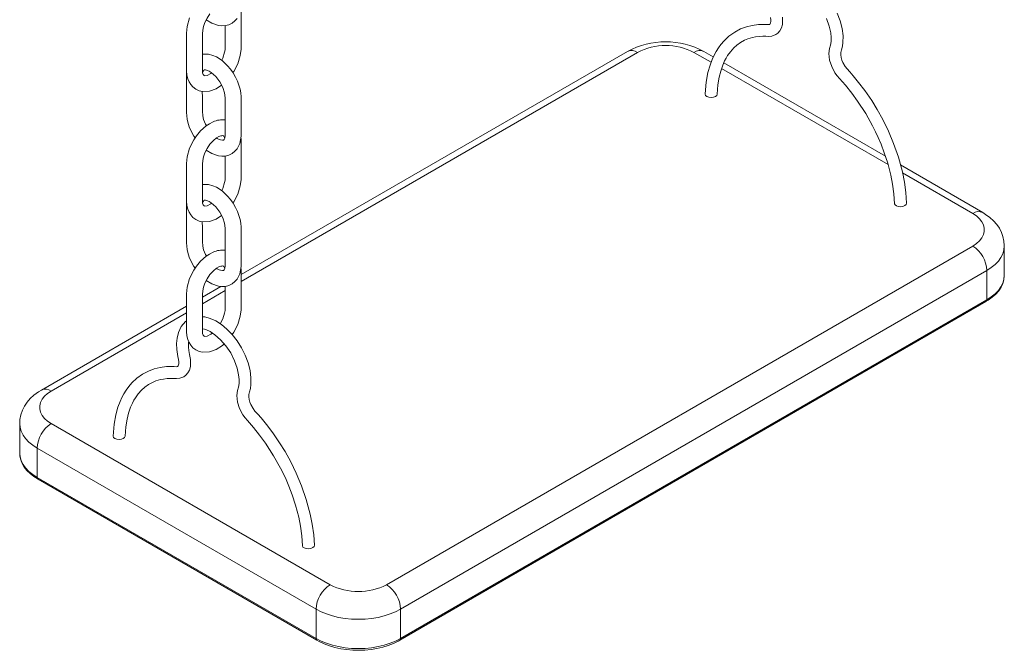
# Model space of a CAD drawing. Units: millimetres. Extents: x -9490 to 13060, y -6856 to 3815.
# Drawn here: x 6364 to 6858, y -4597 to -4281 of the extents above; entities that cross this region are included whole.
import ezdxf

# ---------------------------------------------------------------- set-up
doc = ezdxf.new("R2010")
doc.units = ezdxf.units.MM

msp = doc.modelspace()

# ---------------------------------------------------------------- linework, layer by layer
at = {"color": 7, "linetype": 'Continuous', "lineweight": 15}
for p, q in [((6669.01, -4296.88), (6475.18, -4408.77)), ((6712.05, -4299.62), (6707.29, -4296.88)), ((6798.39, -4349.47), (6717.27, -4302.64)), ((6847.15, -4377.61), (6805.93, -4353.82)), ((6548.12, -4564.17), (6842.15, -4394.44)), ((6858, -4409.13), (6858, -4394.44)), ((6849.22, -4406.68), (6555.19, -4576.42)), ((6849.22, -4421.38), (6849.22, -4406.68)), ((6464.94, -4414.68), (6455.77, -4419.98)), ((6447.78, -4424.59), (6374.98, -4466.62)), ((6554.77, -4592.04), (6848.8, -4422.3)), ((6555.19, -4591.12), (6849.22, -4421.38)), ((6364.12, -4483.44), (6364.12, -4498.14)), ((6379.98, -4483.44), (6519.83, -4564.17)), ((6364.12, -4498.14), (6364.13, -4498.56)), ((6512.76, -4576.42), (6372.91, -4495.69)), ((6372.91, -4495.69), (6372.91, -4510.39)), ((6372.91, -4510.39), (6512.76, -4591.12)), ((6373.32, -4511.3), (6513.18, -4592.04)), ((6512.76, -4591.12), (6512.76, -4576.42)), ((6555.19, -4576.42), (6555.19, -4591.12))]:
    msp.add_line(p, q, dxfattribs=at)
at = {"color": 8, "linetype": 'Continuous', "lineweight": 15}
for p, q in [((6674.01, -4297.37), (6475.18, -4412.15)), ((6710.92, -4302.35), (6702.29, -4297.37)), ((6799.7, -4353.6), (6716.2, -4305.4)), ((6842.15, -4378.11), (6806.97, -4357.8)), ((6467.19, -4416.77), (6455.78, -4423.36)), ((6447.78, -4427.97), (6379.98, -4467.11))]:
    msp.add_line(p, q, dxfattribs=at)
at = {"color": 7, "linetype": 'Continuous', "lineweight": 15, "flags": 128}
for points in [[(6471.11, -4307.57), (6471.53, -4306.99), (6473.5, -4303.04), (6474.76, -4298.9), (6475.16, -4295.84), (6475.18, -4293.23), (6475.18, -4290.58), (6475.19, -4287.7), (6475.19, -4284.39), (6475.18, -4280.95), (6475.18, -4277.99), (6475.13, -4275.42), (6475.02, -4274.74)], [(6449.35, -4280.13), (6448.11, -4284.45), (6447.78, -4287.81), (6447.78, -4290.56), (6447.78, -4293.34), (6447.78, -4296.15), (6447.78, -4298.97), (6447.78, -4300.79), (6447.78, -4302.66), (6447.78, -4304.6), (6447.8, -4306.62), (6448, -4308.78), (6448.45, -4310.58), (6449.06, -4312.06), (6449.9, -4313.43), (6451.03, -4314.72), (6452.46, -4315.81), (6454.07, -4316.57), (6455.81, -4316.99), (6459.3, -4316.86), (6462.64, -4315.68), (6465.43, -4313.87)], [(6460.48, -4307.62), (6460.07, -4307.93), (6458.2, -4308.89), (6457.04, -4309.09), (6456.59, -4308.96), (6456.23, -4308.53), (6456.04, -4308.08), (6455.9, -4307.56), (6455.81, -4307), (6455.77, -4306.28), (6455.77, -4305.22), (6455.77, -4303.91), (6455.78, -4300.84), (6455.78, -4297.43), (6455.78, -4294.32), (6455.78, -4291.5), (6455.77, -4289.8), (6455.77, -4288.06), (6455.92, -4286.19), (6456.31, -4284.43), (6457.02, -4282.4), (6458.09, -4280.21), (6459.57, -4278.01)], [(6457.7, -4281.01), (6460.43, -4282.76), (6463.8, -4283.91), (6465.54, -4284.1), (6467.31, -4283.99), (6469.06, -4283.54), (6470.66, -4282.74), (6472.07, -4281.61), (6473.15, -4280.34)], [(6740.77, -4279.9), (6740.9, -4281.01), (6740.89, -4281.9), (6740.77, -4282.61), (6740.57, -4283.11), (6740.35, -4283.35), (6739.61, -4283.48), (6738.63, -4283.38), (6737.33, -4283.33), (6736.04, -4283.34), (6734.78, -4283.41), (6731.61, -4283.83), (6728.61, -4284.57), (6725.71, -4285.66), (6722.77, -4287.21), (6719.88, -4289.28), (6717.43, -4291.57), (6715.89, -4293.35), (6714.56, -4295.16), (6713.42, -4296.98), (6712.42, -4298.83), (6711.47, -4300.89), (6710.39, -4303.74), (6709.33, -4307.5), (6708.45, -4312.3), (6707.96, -4318.23)], [(6713.96, -4318.29), (6714.32, -4313.64), (6714.95, -4309.81), (6715.73, -4306.72), (6716.77, -4303.76), (6717.69, -4301.69), (6718.42, -4300.3), (6719.19, -4299.02), (6720.59, -4297.07), (6722.28, -4295.18), (6723.87, -4293.76), (6725.75, -4292.42), (6727.72, -4291.34), (6729.42, -4290.62), (6730.53, -4290.25), (6731.68, -4289.94), (6733.18, -4289.63), (6735.04, -4289.4), (6736.94, -4289.3), (6738.42, -4289.32), (6739.78, -4289.37), (6741.36, -4289.28), (6743.48, -4288.46), (6744.46, -4287.72), (6745.42, -4286.62), (6746.23, -4285.12), (6746.72, -4283.44), (6746.81, -4279.77)], [(6768.87, -4280.45), (6770.2, -4284.19), (6770.93, -4287.54), (6771.15, -4289.85), (6771.12, -4291.86), (6770.87, -4293.71), (6770.39, -4295.46), (6770.03, -4297.94), (6770.38, -4301.27), (6771.42, -4304.5), (6773.07, -4307.57), (6774.15, -4309.08), (6775.35, -4310.46), (6778.37, -4313.89), (6781.47, -4317.74), (6784.41, -4321.77), (6788.48, -4328.07), (6791.94, -4334.27), (6793.42, -4337.22), (6794.75, -4340.08), (6796.16, -4343.38), (6797.79, -4347.64), (6799.5, -4352.84), (6801.09, -4358.93), (6801.98, -4363.43), (6802.63, -4368.23), (6802.97, -4373.26)], [(6808.96, -4372.95), (6808.6, -4367.65), (6807.89, -4362.43), (6806.87, -4357.32), (6804.89, -4349.97), (6802.5, -4343.1), (6799.84, -4336.79), (6797.05, -4331.09), (6794.23, -4326.01), (6791.48, -4321.55), (6788.03, -4316.52), (6784.92, -4312.42), (6782.2, -4309.14), (6780.47, -4307.18), (6779.12, -4305.69), (6778.16, -4304.41), (6777.08, -4302.47), (6776.59, -4301.25), (6776.22, -4299.92), (6776.03, -4298.59), (6776.07, -4297.44), (6776.42, -4296.08), (6776.84, -4294.34), (6777.09, -4292.4), (6777.12, -4289.12), (6776.65, -4285.43), (6775.65, -4281.51), (6774.19, -4277.65)], [(6467.19, -4284), (6467.19, -4287.39), (6467.19, -4291.05), (6467.19, -4294.82), (6467.13, -4296.03), (6466.92, -4297.35), (6466.02, -4300.22), (6465.44, -4301.33)], [(6457.7, -4346.33), (6460.43, -4348.08), (6463.8, -4349.23), (6465.54, -4349.43), (6467.31, -4349.32), (6469.06, -4348.86), (6470.66, -4348.06), (6472.07, -4346.94), (6473.15, -4345.66), (6473.92, -4344.36), (6474.5, -4342.98), (6475.15, -4339.36), (6475.18, -4335.5), (6475.19, -4331.54), (6475.19, -4327.4), (6475.18, -4323.32), (6475.17, -4319.63), (6474.99, -4317.64), (6474.63, -4315.75), (6473.34, -4311.81), (6472.37, -4309.74), (6471.17, -4307.66), (6469.81, -4305.73), (6468.42, -4304.05), (6465.64, -4301.47), (6462.76, -4299.61), (6461.08, -4298.88), (6458.76, -4298.28), (6455.84, -4298.24), (6455.78, -4298.25)], [(6455.87, -4307.34), (6456.24, -4306.63), (6456.49, -4306.35), (6456.57, -4306.28), (6456.64, -4306.24), (6456.72, -4306.2), (6457.28, -4306.14), (6458.35, -4306.39), (6459.18, -4306.76), (6460.24, -4307.41), (6462.52, -4309.45), (6464.5, -4312.08), (6465.98, -4314.92), (6466.87, -4317.68), (6467.19, -4320.08), (6467.19, -4322.7), (6467.19, -4325.32), (6467.19, -4327.91), (6467.19, -4331.94), (6467.19, -4336.18), (6467.2, -4337.63), (6467.19, -4338.87), (6466.94, -4340.37), (6466.62, -4341.06), (6466.31, -4341.34), (6465.83, -4341.44), (6464.89, -4341.28), (6464.14, -4340.99), (6463.17, -4340.46), (6462.84, -4340.22)], [(6447.87, -4307.41), (6447.79, -4309.02), (6447.78, -4310.63), (6447.78, -4312.39), (6447.78, -4314.25), (6447.78, -4316.1), (6447.78, -4319), (6447.78, -4321.84), (6447.78, -4324.65), (6447.78, -4327.43), (6448.12, -4330.82), (6448.64, -4333.01), (6449.38, -4335.19), (6451.44, -4339.35), (6452.09, -4340.24)], [(6457.75, -4334.16), (6457.28, -4333.33), (6456.39, -4331.03), (6455.94, -4329.15), (6455.77, -4326.91), (6455.77, -4323.69), (6455.75, -4319.83), (6455.71, -4316.97)], [(6713.95, -4318.3), (6713.74, -4318.92), (6713.09, -4319.48), (6712.11, -4319.86), (6710.96, -4319.99), (6709.82, -4319.86), (6708.84, -4319.48), (6708.19, -4318.92), (6707.96, -4318.26), (6707.97, -4318.23)], [(6461.17, -4332.19), (6459.3, -4333.14), (6457.62, -4334.25), (6454.86, -4336.71), (6452.84, -4339.12), (6451.41, -4341.25), (6449.35, -4345.46), (6448.11, -4349.77), (6447.78, -4353.13), (6447.78, -4355.88), (6447.78, -4358.67), (6447.78, -4361.47), (6447.78, -4364.3), (6447.78, -4366.11), (6447.78, -4367.98), (6447.78, -4369.92), (6447.8, -4371.95), (6448, -4374.1), (6448.45, -4375.9), (6449.06, -4377.38), (6449.9, -4378.75), (6451.03, -4380.05), (6452.46, -4381.13), (6454.07, -4381.9), (6455.81, -4382.31), (6459.3, -4382.18), (6462.64, -4381), (6465.43, -4379.19)], [(6459.57, -4343.33), (6461.28, -4341.46), (6462.8, -4340.24), (6464.04, -4339.56), (6464.95, -4339.23), (6465.55, -4339.12), (6465.86, -4339.11), (6466.29, -4339.2), (6466.54, -4339.4), (6466.88, -4340.01), (6466.96, -4340.27)], [(6471.11, -4372.9), (6471.53, -4372.31), (6473.5, -4368.36), (6474.76, -4364.23), (6475.16, -4361.16), (6475.18, -4358.55), (6475.18, -4355.9), (6475.19, -4353.02), (6475.19, -4349.71), (6475.18, -4346.27), (6475.18, -4343.32), (6475.13, -4340.75), (6475.02, -4340.07)], [(6460.48, -4372.95), (6460.07, -4373.26), (6458.2, -4374.22), (6457.04, -4374.41), (6456.59, -4374.29), (6456.23, -4373.85), (6456.04, -4373.41), (6455.9, -4372.88), (6455.81, -4372.32), (6455.77, -4371.61), (6455.77, -4370.55), (6455.77, -4369.24), (6455.78, -4366.16), (6455.78, -4362.76), (6455.78, -4359.64), (6455.78, -4356.83), (6455.77, -4355.12), (6455.77, -4353.38), (6455.92, -4351.52), (6456.31, -4349.75), (6457.02, -4347.72), (6458.09, -4345.53), (6459.57, -4343.33)], [(6467.19, -4349.32), (6467.19, -4352.71), (6467.19, -4356.38), (6467.19, -4360.15), (6467.13, -4361.36), (6466.92, -4362.67), (6466.02, -4365.54), (6465.44, -4366.66)], [(6457.7, -4411.66), (6460.43, -4413.41), (6463.8, -4414.56), (6465.54, -4414.75), (6467.31, -4414.64), (6469.06, -4414.19), (6470.66, -4413.38), (6472.07, -4412.26), (6473.15, -4410.98), (6473.92, -4409.68), (6474.5, -4408.3), (6475.15, -4404.69), (6475.18, -4400.83), (6475.19, -4396.87), (6475.19, -4392.73), (6475.18, -4388.64), (6475.17, -4384.95), (6474.99, -4382.96), (6474.63, -4381.07), (6473.34, -4377.13), (6472.37, -4375.06), (6471.17, -4372.98), (6469.81, -4371.05), (6468.42, -4369.38), (6465.64, -4366.79), (6462.76, -4364.93), (6461.08, -4364.2), (6458.76, -4363.6), (6455.84, -4363.56), (6455.78, -4363.57)], [(6447.87, -4372.73), (6447.79, -4374.34), (6447.78, -4375.96), (6447.78, -4377.72), (6447.78, -4379.58), (6447.78, -4381.42), (6447.78, -4384.32), (6447.78, -4387.16), (6447.78, -4389.97), (6447.78, -4392.75), (6448.12, -4396.15), (6448.64, -4398.33), (6449.38, -4400.51), (6451.44, -4404.67), (6452.09, -4405.56)], [(6455.87, -4372.66), (6456.24, -4371.95), (6456.49, -4371.67), (6456.57, -4371.61), (6456.64, -4371.56), (6456.72, -4371.52), (6457.28, -4371.46), (6458.35, -4371.71), (6459.18, -4372.08), (6460.24, -4372.73), (6462.52, -4374.78), (6464.5, -4377.4), (6465.98, -4380.24), (6466.87, -4383), (6467.19, -4385.4), (6467.19, -4388.02), (6467.19, -4390.64), (6467.19, -4393.23), (6467.19, -4397.26), (6467.19, -4401.5), (6467.2, -4402.95), (6467.19, -4404.19), (6466.94, -4405.69), (6466.62, -4406.39), (6466.31, -4406.67), (6465.83, -4406.76), (6464.89, -4406.6), (6464.14, -4406.32), (6463.17, -4405.79), (6462.84, -4405.55)], [(6802.98, -4373.26), (6803.2, -4373.84), (6803.85, -4374.33), (6804.82, -4374.63), (6805.96, -4374.71), (6807.11, -4374.54), (6808.08, -4374.15), (6808.73, -4373.6), (6808.96, -4372.97), (6808.95, -4372.95)], [(6842.15, -4394.44), (6844.01, -4393.19), (6845.56, -4391.8), (6846.74, -4390.31), (6847.55, -4388.73), (6847.95, -4387.09), (6847.95, -4385.45), (6847.55, -4383.82), (6846.74, -4382.24), (6845.56, -4380.74), (6844.01, -4379.35), (6842.15, -4378.11)], [(6857.99, -4394.49), (6858, -4394.24), (6857.82, -4391.95), (6857.33, -4389.73), (6856.55, -4387.6), (6855.51, -4385.56), (6854.19, -4383.63), (6852.61, -4381.81), (6850.76, -4380.11), (6848.65, -4378.55), (6847.15, -4377.61)], [(6457.75, -4399.49), (6457.28, -4398.65), (6456.39, -4396.36), (6455.94, -4394.47), (6455.77, -4392.24), (6455.77, -4389.01), (6455.75, -4385.15), (6455.71, -4382.29)], [(6461.17, -4397.51), (6459.3, -4398.46), (6457.62, -4399.58), (6454.86, -4402.03), (6452.84, -4404.44), (6451.41, -4406.57), (6449.35, -4410.78), (6448.11, -4415.09), (6447.78, -4418.45), (6447.78, -4421.21), (6447.78, -4423.99), (6447.78, -4426.8), (6447.78, -4429.62), (6447.78, -4431.43), (6447.78, -4433.31), (6447.78, -4435.24), (6447.8, -4437.27), (6448, -4439.42), (6448.45, -4441.22), (6449.06, -4442.71), (6449.9, -4444.08), (6451.03, -4445.37), (6452.46, -4446.46), (6454.07, -4447.22), (6455.81, -4447.64), (6459.3, -4447.51), (6462.64, -4446.33), (6465.86, -4444.23), (6466.69, -4443.43)], [(6459.57, -4408.65), (6461.28, -4406.78), (6462.8, -4405.57), (6464.04, -4404.88), (6464.95, -4404.55), (6465.55, -4404.45), (6465.86, -4404.43), (6466.29, -4404.52), (6466.54, -4404.72), (6466.88, -4405.33), (6466.96, -4405.6)], [(6470.69, -4438.79), (6471.53, -4437.64), (6473.5, -4433.68), (6474.76, -4429.55), (6475.16, -4426.49), (6475.18, -4423.88), (6475.18, -4421.22), (6475.19, -4418.34), (6475.19, -4415.03), (6475.18, -4411.6), (6475.18, -4408.64), (6475.13, -4406.07), (6475.02, -4405.39)], [(6460.79, -4438.03), (6460.07, -4438.58), (6458.2, -4439.54), (6457.04, -4439.74), (6456.59, -4439.61), (6456.23, -4439.17), (6456.04, -4438.73), (6455.9, -4438.21), (6455.81, -4437.64), (6455.77, -4436.93), (6455.77, -4435.87), (6455.77, -4434.56), (6455.78, -4431.48), (6455.78, -4428.08), (6455.78, -4424.96), (6455.78, -4422.15), (6455.77, -4420.44), (6455.77, -4418.71), (6455.92, -4416.84), (6456.31, -4415.08), (6457.02, -4413.05), (6458.09, -4410.85), (6459.57, -4408.65)], [(6848.8, -4422.3), (6849.96, -4421.59), (6851.97, -4420.14), (6853.73, -4418.56), (6855.22, -4416.86), (6856.4, -4415.07), (6857.26, -4413.21), (6857.79, -4411.31), (6858, -4409.4), (6857.96, -4408.66)], [(6467.19, -4414.65), (6467.19, -4418.03), (6467.19, -4421.7), (6467.19, -4425.47), (6467.13, -4426.68), (6466.92, -4428), (6466.02, -4430.87), (6464.7, -4433.41)], [(6511.98, -4544.39), (6511.62, -4539.1), (6510.9, -4533.87), (6509.89, -4528.76), (6507.9, -4521.41), (6505.51, -4514.55), (6502.86, -4508.24), (6500.07, -4502.54), (6497.25, -4497.45), (6494.49, -4492.99), (6491.05, -4487.97), (6487.93, -4483.87), (6485.22, -4480.59), (6483.49, -4478.63), (6482.13, -4477.14), (6481.18, -4475.86), (6480.1, -4473.92), (6479.61, -4472.7), (6479.23, -4471.36), (6479.05, -4470.03), (6479.08, -4468.88), (6479.43, -4467.53), (6479.86, -4465.79), (6480.11, -4463.85), (6480.13, -4460.56), (6479.66, -4456.87), (6478.66, -4452.96), (6477.21, -4449.09), (6475.34, -4445.38), (6473.14, -4441.91), (6470.67, -4438.77), (6468.02, -4436.04), (6465.27, -4433.77), (6462.46, -4431.98), (6459.68, -4430.72), (6457, -4429.98), (6455.78, -4429.86)], [(6447.78, -4432), (6447.27, -4432.32), (6445.12, -4434.84), (6443.72, -4437.8), (6443.04, -4440.55), (6442.8, -4443.21), (6442.9, -4446.31), (6443.45, -4449.84), (6443.79, -4451.35), (6443.92, -4452.45), (6443.9, -4453.35), (6443.78, -4454.06), (6443.58, -4454.55), (6443.36, -4454.8), (6442.62, -4454.92), (6441.65, -4454.82), (6440.34, -4454.77), (6439.05, -4454.79), (6437.8, -4454.85), (6434.63, -4455.27), (6431.63, -4456.02), (6428.73, -4457.11), (6425.79, -4458.66), (6422.9, -4460.72), (6420.45, -4463.01), (6418.91, -4464.8), (6417.58, -4466.61), (6416.43, -4468.43), (6415.43, -4470.28), (6414.49, -4472.33), (6413.41, -4475.18), (6412.34, -4478.95), (6411.46, -4483.74), (6410.98, -4489.67)], [(6455.77, -4435.85), (6456.85, -4436.1), (6457.76, -4436.41), (6459.6, -4437.25), (6462.08, -4438.87), (6464.91, -4441.36), (6467.58, -4444.46), (6469.96, -4448.03), (6471.89, -4451.89), (6473.21, -4455.64), (6473.94, -4458.99), (6474.17, -4461.3), (6474.14, -4463.31), (6473.88, -4465.15), (6473.4, -4466.91), (6473.04, -4469.39), (6473.39, -4472.71), (6474.44, -4475.94), (6476.08, -4479.02), (6477.17, -4480.53), (6478.37, -4481.9), (6481.39, -4485.33), (6484.48, -4489.19), (6487.42, -4493.22), (6491.5, -4499.52), (6494.96, -4505.71), (6496.44, -4508.67), (6497.76, -4511.52), (6499.17, -4514.82), (6500.8, -4519.08), (6502.51, -4524.29), (6504.1, -4530.38), (6504.99, -4534.88), (6505.65, -4539.68), (6505.99, -4544.7)], [(6416.98, -4489.74), (6417.33, -4485.09), (6417.97, -4481.26), (6418.75, -4478.17), (6419.78, -4475.21), (6420.7, -4473.14), (6421.44, -4471.75), (6422.21, -4470.46), (6423.6, -4468.52), (6425.3, -4466.62), (6426.88, -4465.21), (6428.76, -4463.87), (6430.73, -4462.78), (6432.43, -4462.07), (6433.55, -4461.7), (6434.69, -4461.39), (6436.19, -4461.08), (6438.06, -4460.84), (6439.96, -4460.75), (6441.44, -4460.76), (6442.79, -4460.82), (6444.37, -4460.72), (6446.5, -4459.91), (6447.47, -4459.17), (6448.43, -4458.06), (6449.24, -4456.57), (6449.73, -4454.89), (6449.82, -4451.22), (6449.35, -4448.81), (6449, -4446.87), (6448.81, -4445.06), (6448.83, -4442.67), (6448.89, -4442.28)], [(6374.98, -4466.62), (6373.58, -4467.48), (6371.28, -4469.19), (6369.44, -4470.89), (6367.87, -4472.72), (6366.57, -4474.65), (6365.54, -4476.66), (6364.73, -4478.98), (6364.26, -4481.32), (6364.14, -4483.39)], [(6379.98, -4467.11), (6378.11, -4468.36), (6376.57, -4469.74), (6375.38, -4471.24), (6374.58, -4472.82), (6374.17, -4474.45), (6374.17, -4476.1), (6374.58, -4477.73), (6375.38, -4479.31), (6376.57, -4480.81), (6378.11, -4482.2), (6379.98, -4483.44)], [(6410.99, -4489.67), (6410.98, -4489.7), (6411.21, -4490.37), (6411.86, -4490.93)], [(6411.86, -4490.93), (6412.83, -4491.3), (6413.98, -4491.44), (6415.13, -4491.3), (6416.1, -4490.93), (6416.75, -4490.37), (6416.97, -4489.74)], [(6364.17, -4498.61), (6364.24, -4499.76), (6364.66, -4501.62), (6365.39, -4503.43), (6366.42, -4505.19), (6367.74, -4506.87), (6369.35, -4508.47), (6371.23, -4509.96), (6373.32, -4511.3)], [(6506.86, -4545.77), (6506.21, -4545.28), (6506, -4544.7)], [(6511.97, -4544.39), (6511.98, -4544.42), (6511.75, -4545.04), (6511.1, -4545.59), (6510.13, -4545.98), (6508.98, -4546.15), (6507.83, -4546.08), (6506.86, -4545.77)], [(6555.19, -4576.42), (6552.68, -4577.72), (6549.93, -4578.84), (6546.99, -4579.78), (6543.88, -4580.52), (6540.65, -4581.06), (6537.33, -4581.39), (6533.97, -4581.49), (6530.62, -4581.39), (6527.3, -4581.06), (6524.07, -4580.52), (6520.96, -4579.78), (6518.01, -4578.84), (6515.27, -4577.72), (6512.76, -4576.42)], [(6512.76, -4591.12), (6515.27, -4592.41), (6518.01, -4593.54), (6520.96, -4594.48), (6524.07, -4595.22), (6527.3, -4595.76), (6530.62, -4596.08), (6533.97, -4596.19), (6537.33, -4596.08), (6540.65, -4595.76), (6543.88, -4595.22), (6546.99, -4594.48), (6549.93, -4593.54), (6552.68, -4592.41), (6555.19, -4591.12)], [(6513.18, -4592.04), (6514.39, -4592.7), (6516.84, -4593.84), (6519.47, -4594.81), (6522.25, -4595.62), (6525.14, -4596.25), (6528.13, -4596.7), (6531.17, -4596.96), (6534.25, -4597.04), (6537.31, -4596.93), (6540.35, -4596.63), (6543.32, -4596.15), (6546.2, -4595.49), (6548.95, -4594.65), (6551.55, -4593.65), (6553.97, -4592.48), (6554.77, -4592.04)]]:
    msp.add_lwpolyline(points, dxfattribs=at)
at = {"color": 8, "linetype": 'Continuous', "lineweight": 15, "flags": 128}
for points in [[(6858, -4394.47), (6857.81, -4396.38), (6857.25, -4398.29), (6856.32, -4400.16), (6855.03, -4401.95), (6853.41, -4403.65), (6851.46, -4405.23), (6849.22, -4406.68)], [(6849.22, -4421.38), (6851.46, -4419.93), (6853.41, -4418.35), (6855.03, -4416.65), (6856.32, -4414.85), (6857.25, -4412.99), (6857.81, -4411.07), (6858, -4409.13)], [(6372.91, -4495.69), (6370.67, -4494.24), (6368.72, -4492.66), (6367.09, -4490.96), (6365.81, -4489.16), (6364.87, -4487.3), (6364.31, -4485.38), (6364.12, -4483.44), (6364.12, -4483.41)], [(6364.13, -4498.56), (6364.31, -4500.08), (6364.87, -4501.99), (6365.81, -4503.86), (6367.09, -4505.65), (6368.72, -4507.35), (6370.67, -4508.94), (6372.91, -4510.39)], [(6372.91, -4510.39), (6372.94, -4510.69), (6373.02, -4510.95), (6373.15, -4511.15), (6373.32, -4511.3), (6373.32, -4511.3)]]:
    msp.add_lwpolyline(points, dxfattribs=at)
at = {"color": 7, "linetype": 'Continuous', "lineweight": 15}
for centre, radius, start, end in [((6688.15, -4332.5), 40.44, 61.7468, 118.2533), ((6688.15, -4324.53), 30.62, 62.4915, 117.5084), ((6465.74, -4341.76), 10.6, 82.1416, 115.4926), ((6833.86, -4407.38), 15.37, 2.6054, 57.3947), ((6465.74, -4407.08), 10.6, 82.1416, 115.4926), ((6388.26, -4496.39), 15.37, 122.6057, 177.3943), ((6528.11, -4577.12), 15.37, 122.6057, 177.3943), ((6533.97, -4537.02), 30.62, 242.491, 297.509), ((6539.84, -4577.12), 15.37, 2.6054, 57.3947)]:
    msp.add_arc(centre, radius, start, end, dxfattribs=at)
at = {"color": 8, "linetype": 'Continuous', "lineweight": 15}
for centre, radius, start, end in [((6671.08, -4301.46), 5.03, 54.3819, 114.3074), ((6705.22, -4301.46), 5.03, 65.6938, 125.6172), ((6845.08, -4382.2), 5.03, 65.7194, 125.615), ((6848.24, -4421.49), 0.986, 305.0147, 6.297), ((6377.06, -4471.07), 4.92, 53.6109, 115.1063), ((6514.15, -4591.04), 1.39, 183.1409, 225.5488), ((6554.19, -4591.22), 1.01, 305.7085, 5.6178)]:
    msp.add_arc(centre, radius, start, end, dxfattribs=at)

doc.saveas('drawing.dxf')
